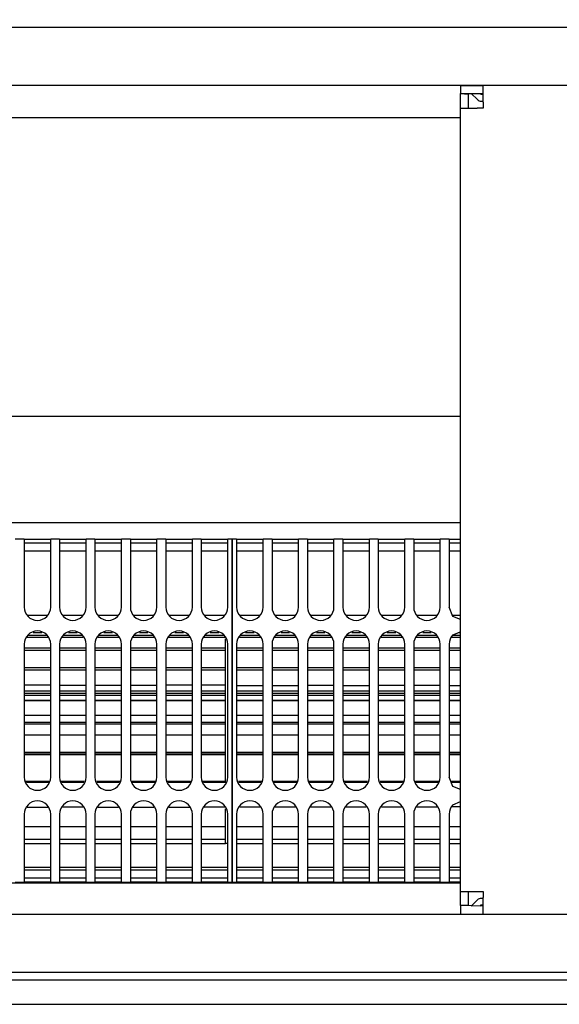
# Model space of a CAD drawing. Units: millimetres. Extents: x -180 to 7975, y -122 to 5841.
# Drawn here: x 2202 to 2304, y 2136 to 2321 of the extents above; entities that cross this region are included whole.
import ezdxf

# ---------------------------------------------------------------- set-up
doc = ezdxf.new("R2010")
doc.units = ezdxf.units.MM
doc.layers.add('1', color=7, linetype='Continuous')
doc.styles.add('CONVERTER_13', font='txt.shx', dxfattribs={"width": 0.9})
doc.dimstyles.new('ME10_DIM_28', dxfattribs={"dimtxt": 60, "dimasz": 70, "dimexe": 40, "dimexo": 0, "dimgap": 40, "dimtad": 1, "dimdsep": 46, "dimtxsty": 'CONVERTER_13', "dimsah": 1, "dimcen": 0.09, "dimclrd": 2, "dimclre": 2, "dimclrt": 3, "dimadec": 0, "dimazin": 0, "dimtfac": 1, "dimtdec": 4, "dimtix": 1, "dimtmove": 0, "dimatfit": 3, "dimfxl": 1, "dimtolj": 1, "dimtzin": 0, "dimarcsym": 0})

# ---------------------------------------------------------------- blocks, each defined once
blk = doc.blocks.new('*D21')
at = {"layer": '1', "color": 2, "linetype": 'Continuous'}
for p, q in [((624.49, 2319.95), (624.49, 2525.95)), ((2414.49, 2319.95), (2414.49, 2525.95)), ((2414.49, 2485.95), (624.49, 2485.95))]:
    blk.add_line(p, q, dxfattribs=at)
at = {"layer": '1', "color": 2}
for points in [[(694.49, 2495.17), (694.49, 2476.73), (624.49, 2485.95)], [(2344.49, 2476.73), (2344.49, 2495.17), (2414.49, 2485.95)]]:
    blk.add_solid(points, dxfattribs=at)
at = {"layer": '1', "color": 3, "insert": (1380.29, 2525.95), "char_height": 60, "attachment_point": 7, "rotation": 0.0001, "line_spacing_factor": 0.60024, "style": 'CONVERTER_13'}
blk.add_mtext('\\C3;(\\C3;1790\\C3;)', dxfattribs=at)

msp = doc.modelspace()

# ---------------------------------------------------------------- linework, layer by layer
at = {"color": 1, "linetype": 'Continuous'}
for p, q in [((2414.892, 2308.95), (624.092, 2308.95)), ((2285.492, 2308.95), (2285.492, 2307.45)), ((2285.492, 2308.95), (2289.742, 2308.95)), ((2289.742, 2305.85), (2289.742, 2308.95)), ((2306.242, 2308.95), (2289.742, 2308.95)), ((2285.492, 2307.45), (2286.992, 2307.35)), ((2285.492, 2304.7), (2285.492, 2307.45)), ((2285.492, 2307.45), (2289.742, 2307.45)), ((2286.992, 2304.7), (2286.992, 2307.35)), ((2287.492, 2307.45), (2288.649, 2306.293)), ((2289.356, 2307.25), (2289.156, 2307.45)), ((2289.742, 2307.25), (2289.356, 2307.25)), ((2285.492, 2304.7), (2288.592, 2304.7)), ((2285.492, 2157.2), (2285.492, 2304.7)), ((2289.742, 2304.7), (2288.592, 2304.7)), ((2289.356, 2306), (2289.742, 2306)), ((2289.742, 2305.85), (2289.742, 2304.7)), ((2000.492, 2302.95), (2285.492, 2302.95)), ((2000.492, 2246.7), (2285.492, 2246.7)), ((2000.492, 2226.7), (2285.492, 2226.7)), ((2203.325, 2223.55), (2201.658, 2223.55)), ((2203.325, 2223.55), (2203.325, 2221.75)), ((2203.325, 2223.55), (2208.325, 2223.55)), ((2208.325, 2221.75), (2208.325, 2223.55)), ((2209.992, 2223.55), (2208.325, 2223.55)), ((2209.992, 2223.55), (2214.992, 2223.55)), ((2209.992, 2223.55), (2209.992, 2221.75)), ((2214.992, 2221.75), (2214.992, 2223.55)), ((2216.658, 2223.55), (2214.992, 2223.55)), ((2216.658, 2223.55), (2221.658, 2223.55)), ((2216.658, 2223.55), (2216.658, 2221.75)), ((2221.658, 2221.75), (2221.658, 2223.55)), ((2223.325, 2223.55), (2221.658, 2223.55)), ((2223.325, 2223.55), (2223.325, 2221.75)), ((2223.325, 2223.55), (2228.325, 2223.55)), ((2228.325, 2221.75), (2228.325, 2223.55)), ((2229.992, 2223.55), (2228.325, 2223.55)), ((2229.992, 2223.55), (2234.992, 2223.55)), ((2229.992, 2223.55), (2229.992, 2221.75)), ((2234.992, 2221.75), (2234.992, 2223.55)), ((2236.658, 2223.55), (2234.992, 2223.55)), ((2236.658, 2223.55), (2241.658, 2223.55)), ((2236.658, 2223.55), (2236.658, 2221.75)), ((2241.658, 2221.75), (2241.658, 2223.55)), ((2242.492, 2223.55), (2241.658, 2223.55)), ((2242.492, 2223.55), (2242.492, 2221.75)), ((2243.325, 2223.55), (2242.492, 2223.55)), ((2242.492, 2221.75), (2242.492, 2223.55)), ((2243.325, 2223.55), (2248.325, 2223.55)), ((2243.325, 2223.55), (2243.325, 2221.75)), ((2248.325, 2221.75), (2248.325, 2223.55)), ((2249.992, 2223.55), (2248.325, 2223.55)), ((2249.992, 2223.55), (2249.992, 2221.75)), ((2249.992, 2223.55), (2254.992, 2223.55)), ((2256.658, 2223.55), (2254.992, 2223.55)), ((2254.992, 2221.75), (2254.992, 2223.55)), ((2256.658, 2223.55), (2261.658, 2223.55)), ((2256.658, 2223.55), (2256.658, 2221.75)), ((2261.658, 2221.75), (2261.658, 2223.55)), ((2263.325, 2223.55), (2261.658, 2223.55)), ((2263.325, 2223.55), (2263.325, 2221.75)), ((2263.325, 2223.55), (2268.325, 2223.55)), ((2268.325, 2221.75), (2268.325, 2223.55)), ((2269.992, 2223.55), (2268.325, 2223.55)), ((2269.992, 2223.55), (2274.992, 2223.55)), ((2269.992, 2223.55), (2269.992, 2221.75)), ((2274.992, 2221.75), (2274.992, 2223.55)), ((2276.658, 2223.55), (2274.992, 2223.55)), ((2276.658, 2223.55), (2276.658, 2221.75)), ((2276.658, 2223.55), (2281.658, 2223.55)), ((2281.658, 2221.75), (2281.658, 2223.55)), ((2283.325, 2223.55), (2281.658, 2223.55)), ((2283.325, 2223.55), (2283.325, 2221.75)), ((2283.325, 2223.55), (2284.057, 2223.55)), ((2284.057, 2223.55), (2285.492, 2223.55)), ((2208.325, 2222.75), (2203.325, 2222.75)), ((2203.325, 2221.75), (2203.325, 2210.75)), ((2208.325, 2221.25), (2203.325, 2221.25)), ((2208.325, 2210.75), (2208.325, 2221.75)), ((2214.992, 2222.75), (2209.992, 2222.75)), ((2209.992, 2221.75), (2209.992, 2210.75)), ((2214.992, 2221.25), (2209.992, 2221.25)), ((2214.992, 2210.75), (2214.992, 2221.75)), ((2221.658, 2222.75), (2216.658, 2222.75)), ((2216.658, 2221.75), (2216.658, 2210.75)), ((2221.658, 2221.25), (2216.658, 2221.25)), ((2221.658, 2210.75), (2221.658, 2221.75)), ((2228.325, 2222.75), (2223.325, 2222.75)), ((2223.325, 2221.75), (2223.325, 2210.75)), ((2228.325, 2221.25), (2223.325, 2221.25)), ((2228.325, 2210.75), (2228.325, 2221.75)), ((2234.992, 2222.75), (2229.992, 2222.75)), ((2229.992, 2221.75), (2229.992, 2210.75)), ((2234.992, 2221.25), (2229.992, 2221.25)), ((2234.992, 2210.75), (2234.992, 2221.75)), ((2241.658, 2222.75), (2236.658, 2222.75)), ((2236.658, 2221.75), (2236.658, 2210.75)), ((2241.658, 2221.25), (2236.658, 2221.25)), ((2241.658, 2210.75), (2241.658, 2221.75)), ((2242.492, 2160.75), (2242.492, 2221.75)), ((2242.492, 2221.75), (2242.492, 2160.75)), ((2248.325, 2222.75), (2243.325, 2222.75)), ((2243.325, 2221.75), (2243.325, 2210.75)), ((2248.325, 2221.25), (2243.325, 2221.25)), ((2248.325, 2210.75), (2248.325, 2221.75)), ((2254.992, 2222.75), (2249.992, 2222.75)), ((2249.992, 2221.75), (2249.992, 2210.75)), ((2254.992, 2221.25), (2249.992, 2221.25)), ((2254.992, 2210.75), (2254.992, 2221.75)), ((2261.658, 2222.75), (2256.658, 2222.75)), ((2256.658, 2221.75), (2256.658, 2210.75)), ((2261.658, 2221.25), (2256.658, 2221.25)), ((2261.658, 2210.75), (2261.658, 2221.75)), ((2268.325, 2222.75), (2263.325, 2222.75)), ((2263.325, 2221.75), (2263.325, 2210.75)), ((2268.325, 2221.25), (2263.325, 2221.25)), ((2268.325, 2210.75), (2268.325, 2221.75)), ((2274.992, 2222.75), (2269.992, 2222.75)), ((2269.992, 2221.75), (2269.992, 2210.75)), ((2274.992, 2221.25), (2269.992, 2221.25)), ((2274.992, 2210.75), (2274.992, 2221.75)), ((2281.658, 2222.75), (2276.658, 2222.75)), ((2276.658, 2221.75), (2276.658, 2210.75)), ((2281.658, 2221.25), (2276.658, 2221.25)), ((2281.658, 2210.75), (2281.658, 2221.75)), ((2284.057, 2222.75), (2283.325, 2222.75)), ((2283.325, 2221.75), (2283.325, 2210.75)), ((2285.492, 2221.25), (2283.325, 2221.25)), ((2285.492, 2222.75), (2284.057, 2222.75)), ((2284.057, 2208.982), (2283.325, 2210.75)), ((2203.946, 2209.25), (2207.704, 2209.25)), ((2210.613, 2209.25), (2214.37, 2209.25)), ((2217.28, 2209.25), (2221.037, 2209.25)), ((2223.946, 2209.25), (2227.704, 2209.25)), ((2230.613, 2209.25), (2234.37, 2209.25)), ((2237.28, 2209.25), (2241.037, 2209.25)), ((2243.946, 2209.25), (2247.704, 2209.25)), ((2250.613, 2209.25), (2254.37, 2209.25)), ((2257.28, 2209.25), (2261.037, 2209.25)), ((2263.946, 2209.25), (2267.704, 2209.25)), ((2270.613, 2209.25), (2274.37, 2209.25)), ((2277.28, 2209.25), (2281.037, 2209.25)), ((2283.946, 2209.25), (2285.492, 2209.25)), ((2285.492, 2208.388), (2284.057, 2208.982)), ((2207.801, 2205.015), (2203.849, 2205.015)), ((2204.025, 2205.44), (2207.625, 2205.44)), ((2206.63, 2205.916), (2205.02, 2205.916)), ((2214.468, 2205.015), (2210.516, 2205.015)), ((2210.692, 2205.44), (2214.292, 2205.44)), ((2213.297, 2205.916), (2211.687, 2205.916)), ((2221.134, 2205.015), (2217.182, 2205.015)), ((2217.358, 2205.44), (2220.958, 2205.44)), ((2219.963, 2205.916), (2218.354, 2205.916)), ((2227.801, 2205.015), (2223.849, 2205.015)), ((2224.025, 2205.44), (2227.625, 2205.44)), ((2226.63, 2205.916), (2225.02, 2205.916)), ((2234.468, 2205.015), (2230.516, 2205.015)), ((2230.692, 2205.44), (2234.292, 2205.44)), ((2233.297, 2205.916), (2231.687, 2205.916)), ((2241.242, 2205.015), (2237.182, 2205.015)), ((2237.358, 2205.44), (2240.958, 2205.44)), ((2239.963, 2205.916), (2238.354, 2205.916)), ((2241.242, 2203.075), (2241.242, 2204.756)), ((2247.801, 2205.015), (2243.849, 2205.015)), ((2244.025, 2205.44), (2247.625, 2205.44)), ((2246.63, 2205.916), (2245.02, 2205.916)), ((2254.468, 2205.015), (2250.516, 2205.015)), ((2250.692, 2205.44), (2254.292, 2205.44)), ((2253.297, 2205.916), (2251.687, 2205.916)), ((2261.134, 2205.015), (2257.182, 2205.015)), ((2257.358, 2205.44), (2260.958, 2205.44)), ((2259.963, 2205.916), (2258.354, 2205.916)), ((2267.801, 2205.015), (2263.849, 2205.015)), ((2264.025, 2205.44), (2267.625, 2205.44)), ((2266.63, 2205.916), (2265.02, 2205.916)), ((2274.468, 2205.015), (2270.516, 2205.015)), ((2270.692, 2205.44), (2274.292, 2205.44)), ((2273.297, 2205.916), (2271.687, 2205.916)), ((2281.134, 2205.015), (2277.182, 2205.015)), ((2277.358, 2205.44), (2280.958, 2205.44)), ((2279.963, 2205.916), (2278.354, 2205.916)), ((2285.492, 2205.015), (2283.849, 2205.015)), ((2284.025, 2205.44), (2285.492, 2205.44)), ((2284.057, 2205.518), (2285.492, 2206.112)), ((2285.492, 2205.916), (2285.02, 2205.916)), ((2203.325, 2203.75), (2203.325, 2178.75)), ((2203.325, 2203.075), (2208.325, 2203.075)), ((2208.325, 2202.593), (2203.325, 2202.593)), ((2208.325, 2178.75), (2208.325, 2203.75)), ((2209.992, 2203.75), (2209.992, 2178.75)), ((2209.992, 2203.075), (2214.992, 2203.075)), ((2214.992, 2202.593), (2209.992, 2202.593)), ((2214.992, 2178.75), (2214.992, 2203.75)), ((2216.658, 2203.75), (2216.658, 2178.75)), ((2216.658, 2203.075), (2221.658, 2203.075)), ((2221.658, 2202.593), (2216.658, 2202.593)), ((2221.658, 2178.75), (2221.658, 2203.75)), ((2223.325, 2203.75), (2223.325, 2178.75)), ((2223.325, 2203.075), (2228.325, 2203.075)), ((2228.325, 2202.593), (2223.325, 2202.593)), ((2228.325, 2178.75), (2228.325, 2203.75)), ((2229.992, 2203.75), (2229.992, 2178.75)), ((2229.992, 2203.075), (2234.992, 2203.075)), ((2234.992, 2202.593), (2229.992, 2202.593)), ((2234.992, 2178.75), (2234.992, 2203.75)), ((2236.658, 2203.75), (2236.658, 2178.75)), ((2236.658, 2203.075), (2241.242, 2203.075)), ((2241.242, 2202.593), (2236.658, 2202.593)), ((2241.242, 2199.347), (2241.242, 2203.075)), ((2241.658, 2178.75), (2241.658, 2203.75)), ((2243.325, 2203.75), (2243.325, 2178.75)), ((2243.325, 2203.075), (2248.325, 2203.075)), ((2248.325, 2202.593), (2243.325, 2202.593)), ((2248.325, 2178.75), (2248.325, 2203.75)), ((2249.992, 2203.75), (2249.992, 2178.75)), ((2249.992, 2203.075), (2254.992, 2203.075)), ((2254.992, 2202.593), (2249.992, 2202.593)), ((2254.992, 2178.75), (2254.992, 2203.75)), ((2256.658, 2203.75), (2256.658, 2178.75)), ((2256.658, 2203.075), (2261.658, 2203.075)), ((2261.658, 2202.593), (2256.658, 2202.593)), ((2261.658, 2178.75), (2261.658, 2203.75)), ((2263.325, 2203.75), (2263.325, 2178.75)), ((2263.325, 2203.075), (2268.325, 2203.075)), ((2268.325, 2202.593), (2263.325, 2202.593)), ((2268.325, 2178.75), (2268.325, 2203.75)), ((2269.992, 2203.75), (2269.992, 2178.75)), ((2269.992, 2203.075), (2274.992, 2203.075)), ((2274.992, 2202.593), (2269.992, 2202.593)), ((2274.992, 2178.75), (2274.992, 2203.75)), ((2276.658, 2203.75), (2276.658, 2178.75)), ((2276.658, 2203.075), (2281.658, 2203.075)), ((2281.658, 2202.593), (2276.658, 2202.593)), ((2281.658, 2178.75), (2281.658, 2203.75)), ((2283.325, 2203.75), (2283.325, 2178.75)), ((2283.325, 2203.075), (2285.492, 2203.075)), ((2285.492, 2202.593), (2283.325, 2202.593)), ((2203.325, 2199.348), (2208.325, 2199.348)), ((2208.325, 2198.847), (2203.325, 2198.847)), ((2209.992, 2199.348), (2214.992, 2199.348)), ((2214.992, 2198.847), (2209.992, 2198.847)), ((2216.658, 2199.348), (2221.658, 2199.348)), ((2221.658, 2198.847), (2216.658, 2198.847)), ((2223.325, 2199.348), (2228.325, 2199.347)), ((2228.325, 2198.847), (2223.325, 2198.847)), ((2229.992, 2199.347), (2234.992, 2199.347)), ((2234.992, 2198.847), (2229.992, 2198.847)), ((2236.658, 2199.347), (2241.242, 2199.347)), ((2241.242, 2198.847), (2236.658, 2198.847)), ((2241.242, 2194.558), (2241.242, 2199.347)), ((2243.325, 2199.35), (2248.325, 2199.349)), ((2248.325, 2198.847), (2243.325, 2198.847)), ((2249.992, 2199.349), (2254.992, 2199.349)), ((2254.992, 2198.847), (2249.992, 2198.847)), ((2256.658, 2199.349), (2261.658, 2199.349)), ((2261.658, 2198.847), (2256.658, 2198.847)), ((2263.325, 2199.349), (2268.325, 2199.349)), ((2268.325, 2198.847), (2263.325, 2198.847)), ((2269.992, 2199.349), (2274.992, 2199.349)), ((2274.992, 2198.847), (2269.992, 2198.847)), ((2276.658, 2199.349), (2281.658, 2199.349)), ((2281.658, 2198.847), (2276.658, 2198.847)), ((2283.325, 2199.349), (2285.492, 2199.348)), ((2285.492, 2198.847), (2283.325, 2198.847)), ((2208.325, 2196.056), (2203.325, 2196.056)), ((2209.992, 2196.056), (2214.992, 2196.056)), ((2216.658, 2196.056), (2221.658, 2196.056)), ((2223.325, 2196.056), (2228.325, 2196.056)), ((2234.992, 2196.056), (2229.992, 2196.056)), ((2241.242, 2196.056), (2236.658, 2196.056)), ((2243.325, 2195.97), (2248.325, 2195.97)), ((2249.992, 2195.97), (2254.992, 2195.97)), ((2261.658, 2195.97), (2256.658, 2195.97)), ((2263.325, 2195.97), (2268.325, 2195.97)), ((2274.992, 2195.97), (2269.992, 2195.97)), ((2281.658, 2195.97), (2276.658, 2195.97)), ((2283.325, 2195.97), (2285.492, 2195.97)), ((2203.325, 2194.977), (2208.325, 2194.977)), ((2203.325, 2194.558), (2208.325, 2194.558)), ((2208.325, 2194.081), (2203.325, 2194.081)), ((2209.992, 2194.977), (2214.992, 2194.977)), ((2209.992, 2194.558), (2214.992, 2194.558)), ((2214.992, 2194.081), (2209.992, 2194.081)), ((2216.658, 2194.977), (2221.658, 2194.977)), ((2216.658, 2194.558), (2221.658, 2194.558)), ((2221.658, 2194.081), (2216.658, 2194.081)), ((2223.325, 2194.977), (2228.325, 2194.977)), ((2223.325, 2194.558), (2228.325, 2194.558)), ((2228.325, 2194.081), (2223.325, 2194.081)), ((2229.992, 2194.977), (2234.992, 2194.977)), ((2229.992, 2194.558), (2234.992, 2194.558)), ((2234.992, 2194.081), (2229.992, 2194.081)), ((2236.658, 2194.977), (2241.242, 2194.977)), ((2236.658, 2194.558), (2241.242, 2194.558)), ((2241.242, 2194.081), (2236.658, 2194.081)), ((2241.242, 2189.096), (2241.242, 2194.558)), ((2243.325, 2194.977), (2248.325, 2194.977)), ((2243.325, 2194.558), (2248.325, 2194.558)), ((2248.325, 2194.081), (2243.325, 2194.081)), ((2249.992, 2194.977), (2254.992, 2194.977)), ((2249.992, 2194.558), (2254.992, 2194.558)), ((2254.992, 2194.081), (2249.992, 2194.081)), ((2256.658, 2194.977), (2261.658, 2194.977)), ((2256.658, 2194.558), (2261.658, 2194.558)), ((2261.658, 2194.081), (2256.658, 2194.081)), ((2263.325, 2194.977), (2268.325, 2194.977)), ((2263.325, 2194.558), (2268.325, 2194.558)), ((2268.325, 2194.081), (2263.325, 2194.081)), ((2269.992, 2194.977), (2274.992, 2194.977)), ((2269.992, 2194.558), (2274.992, 2194.558)), ((2274.992, 2194.081), (2269.992, 2194.081)), ((2276.658, 2194.977), (2281.658, 2194.977)), ((2276.658, 2194.558), (2281.658, 2194.558)), ((2281.658, 2194.081), (2276.658, 2194.081)), ((2283.325, 2194.977), (2285.492, 2194.977)), ((2283.325, 2194.558), (2285.492, 2194.558)), ((2285.492, 2194.081), (2283.325, 2194.081)), ((2203.325, 2193.225), (2208.325, 2193.225)), ((2208.325, 2193.063), (2203.325, 2193.063)), ((2209.992, 2193.225), (2214.992, 2193.225)), ((2214.992, 2193.063), (2209.992, 2193.063)), ((2216.658, 2193.225), (2221.658, 2193.225)), ((2221.658, 2193.063), (2216.658, 2193.063)), ((2223.325, 2193.225), (2228.325, 2193.225)), ((2228.325, 2193.063), (2223.325, 2193.063)), ((2229.992, 2193.225), (2234.992, 2193.225)), ((2234.992, 2193.063), (2229.992, 2193.063)), ((2236.658, 2193.225), (2241.242, 2193.225)), ((2241.242, 2193.063), (2236.658, 2193.063)), ((2243.325, 2193.225), (2248.325, 2193.225)), ((2248.325, 2193.063), (2243.325, 2193.063)), ((2249.992, 2193.225), (2254.992, 2193.225)), ((2254.992, 2193.063), (2249.992, 2193.063)), ((2256.658, 2193.225), (2261.658, 2193.225)), ((2261.658, 2193.063), (2256.658, 2193.063)), ((2263.325, 2193.225), (2268.325, 2193.225)), ((2268.325, 2193.063), (2263.325, 2193.063)), ((2269.992, 2193.225), (2274.992, 2193.225)), ((2274.992, 2193.063), (2269.992, 2193.063)), ((2276.658, 2193.225), (2281.658, 2193.225)), ((2281.658, 2193.063), (2276.658, 2193.063)), ((2283.325, 2193.225), (2285.492, 2193.225)), ((2285.492, 2193.063), (2283.325, 2193.063)), ((2203.325, 2190.4), (2208.325, 2190.4)), ((2209.992, 2190.4), (2214.992, 2190.4)), ((2216.658, 2190.4), (2221.658, 2190.4)), ((2223.325, 2190.4), (2228.325, 2190.4)), ((2229.992, 2190.4), (2234.992, 2190.4)), ((2236.658, 2190.4), (2241.242, 2190.4)), ((2243.325, 2190.4), (2248.325, 2190.4)), ((2249.992, 2190.4), (2254.992, 2190.4)), ((2256.658, 2190.4), (2261.658, 2190.4)), ((2263.325, 2190.4), (2268.325, 2190.4)), ((2269.992, 2190.4), (2274.992, 2190.4)), ((2276.658, 2190.4), (2281.658, 2190.4)), ((2283.325, 2190.4), (2285.492, 2190.4)), ((2203.325, 2189.096), (2208.325, 2189.096)), ((2208.325, 2188.68), (2203.325, 2188.68)), ((2209.992, 2189.096), (2214.992, 2189.096)), ((2214.992, 2188.68), (2209.992, 2188.68)), ((2216.658, 2189.096), (2221.658, 2189.096)), ((2221.658, 2188.68), (2216.658, 2188.68)), ((2223.325, 2189.096), (2228.325, 2189.096)), ((2228.325, 2188.68), (2223.325, 2188.68)), ((2229.992, 2189.096), (2234.992, 2189.096)), ((2234.992, 2188.68), (2229.992, 2188.68)), ((2236.658, 2189.096), (2241.242, 2189.096)), ((2241.242, 2188.68), (2236.658, 2188.68)), ((2241.242, 2183.404), (2241.242, 2189.096)), ((2243.325, 2189.096), (2248.325, 2189.096)), ((2248.325, 2188.68), (2243.325, 2188.68)), ((2249.992, 2189.096), (2254.992, 2189.096)), ((2254.992, 2188.68), (2249.992, 2188.68)), ((2256.658, 2189.096), (2261.658, 2189.096)), ((2261.658, 2188.68), (2256.658, 2188.68)), ((2263.325, 2189.096), (2268.325, 2189.096)), ((2268.325, 2188.68), (2263.325, 2188.68)), ((2269.992, 2189.096), (2274.992, 2189.096)), ((2274.992, 2188.68), (2269.992, 2188.68)), ((2276.658, 2189.096), (2281.658, 2189.096)), ((2281.658, 2188.68), (2276.658, 2188.68)), ((2283.325, 2189.096), (2285.492, 2189.096)), ((2285.492, 2188.68), (2283.325, 2188.68)), ((2208.325, 2186.627), (2203.325, 2186.627)), ((2214.992, 2186.627), (2209.992, 2186.627)), ((2221.658, 2186.627), (2216.658, 2186.627)), ((2228.325, 2186.627), (2223.325, 2186.627)), ((2234.992, 2186.627), (2229.992, 2186.627)), ((2241.242, 2186.627), (2236.658, 2186.627)), ((2248.325, 2186.627), (2243.325, 2186.627)), ((2254.992, 2186.627), (2249.992, 2186.627)), ((2261.658, 2186.627), (2256.658, 2186.627)), ((2268.325, 2186.627), (2263.325, 2186.627)), ((2274.992, 2186.627), (2269.992, 2186.627)), ((2281.658, 2186.627), (2276.658, 2186.627)), ((2285.492, 2186.627), (2283.325, 2186.627)), ((2203.325, 2183.404), (2208.325, 2183.404)), ((2208.325, 2183.082), (2203.325, 2183.082)), ((2208.325, 2182.896), (2203.325, 2182.896)), ((2209.992, 2183.404), (2214.992, 2183.404)), ((2214.992, 2183.082), (2209.992, 2183.082)), ((2214.992, 2182.896), (2209.992, 2182.896)), ((2216.658, 2183.404), (2221.658, 2183.404)), ((2221.658, 2183.082), (2216.658, 2183.082)), ((2221.658, 2182.896), (2216.658, 2182.896)), ((2223.325, 2183.404), (2228.325, 2183.404)), ((2228.325, 2183.082), (2223.325, 2183.082)), ((2228.325, 2182.896), (2223.325, 2182.896)), ((2229.992, 2183.404), (2234.992, 2183.404)), ((2234.992, 2183.082), (2229.992, 2183.082)), ((2234.992, 2182.896), (2229.992, 2182.896)), ((2236.658, 2183.404), (2241.242, 2183.404)), ((2241.242, 2183.082), (2236.658, 2183.082)), ((2241.242, 2182.896), (2236.658, 2182.896)), ((2241.242, 2177.942), (2241.242, 2183.404)), ((2243.325, 2183.404), (2248.325, 2183.404)), ((2248.325, 2183.082), (2243.325, 2183.082)), ((2248.325, 2182.896), (2243.325, 2182.896)), ((2249.992, 2183.404), (2254.992, 2183.404)), ((2254.992, 2183.082), (2249.992, 2183.082)), ((2254.992, 2182.896), (2249.992, 2182.896)), ((2256.658, 2183.404), (2261.658, 2183.404)), ((2261.658, 2183.082), (2256.658, 2183.082)), ((2261.658, 2182.896), (2256.658, 2182.896)), ((2263.325, 2183.404), (2268.325, 2183.404)), ((2268.325, 2183.082), (2263.325, 2183.082)), ((2268.325, 2182.896), (2263.325, 2182.896)), ((2269.992, 2183.404), (2274.992, 2183.404)), ((2274.992, 2183.082), (2269.992, 2183.082)), ((2274.992, 2182.896), (2269.992, 2182.896)), ((2276.658, 2183.404), (2281.658, 2183.404)), ((2281.658, 2183.082), (2276.658, 2183.082)), ((2281.658, 2182.896), (2276.658, 2182.896)), ((2283.325, 2183.404), (2285.492, 2183.404)), ((2285.492, 2183.082), (2283.325, 2183.082)), ((2285.492, 2182.896), (2283.325, 2182.896)), ((2284.057, 2176.982), (2283.325, 2178.75)), ((2203.66, 2177.942), (2207.99, 2177.942)), ((2207.907, 2177.741), (2203.743, 2177.741)), ((2210.327, 2177.942), (2214.657, 2177.942)), ((2214.574, 2177.741), (2210.41, 2177.741)), ((2216.993, 2177.942), (2221.324, 2177.942)), ((2221.241, 2177.741), (2217.076, 2177.741)), ((2223.66, 2177.942), (2227.99, 2177.942)), ((2227.907, 2177.741), (2223.743, 2177.741)), ((2230.327, 2177.942), (2234.657, 2177.942)), ((2234.574, 2177.741), (2230.41, 2177.741)), ((2236.993, 2177.942), (2241.242, 2177.942)), ((2241.242, 2177.741), (2237.076, 2177.741)), ((2241.242, 2177.741), (2241.242, 2177.942)), ((2243.66, 2177.942), (2247.99, 2177.942)), ((2247.907, 2177.741), (2243.743, 2177.741)), ((2250.327, 2177.942), (2254.657, 2177.942)), ((2254.574, 2177.741), (2250.41, 2177.741)), ((2256.993, 2177.942), (2261.324, 2177.942)), ((2261.241, 2177.741), (2257.076, 2177.741)), ((2263.66, 2177.942), (2267.99, 2177.942)), ((2267.907, 2177.741), (2263.743, 2177.741)), ((2270.327, 2177.942), (2274.657, 2177.942)), ((2274.574, 2177.741), (2270.41, 2177.741)), ((2276.993, 2177.942), (2281.324, 2177.942)), ((2281.241, 2177.741), (2277.076, 2177.741)), ((2283.66, 2177.942), (2285.492, 2177.942)), ((2285.492, 2177.741), (2283.743, 2177.741)), ((2285.492, 2176.388), (2284.057, 2176.982)), ((2203.88, 2173.089), (2207.77, 2173.089)), ((2214.437, 2173.089), (2210.547, 2173.089)), ((2217.213, 2173.089), (2221.104, 2173.089)), ((2223.88, 2173.089), (2227.77, 2173.089)), ((2230.547, 2173.089), (2234.437, 2173.089)), ((2237.213, 2173.089), (2241.077, 2173.153)), ((2241.242, 2173.089), (2237.213, 2173.089)), ((2243.906, 2173.153), (2247.744, 2173.153)), ((2250.573, 2173.153), (2254.411, 2173.153)), ((2257.24, 2173.153), (2261.077, 2173.153)), ((2263.906, 2173.153), (2267.744, 2173.153)), ((2270.573, 2173.153), (2274.411, 2173.153)), ((2277.24, 2173.153), (2281.077, 2173.153)), ((2285.492, 2173.153), (2283.906, 2173.153)), ((2284.057, 2173.518), (2285.492, 2174.112)), ((2203.325, 2171.75), (2203.325, 2160.75)), ((2208.325, 2160.75), (2208.325, 2171.75)), ((2209.992, 2171.75), (2209.992, 2160.75)), ((2214.992, 2160.75), (2214.992, 2171.75)), ((2216.658, 2171.75), (2216.658, 2160.75)), ((2221.658, 2160.75), (2221.658, 2171.75)), ((2223.325, 2171.75), (2223.325, 2160.75)), ((2228.325, 2160.75), (2228.325, 2171.75)), ((2229.992, 2171.75), (2229.992, 2160.75)), ((2234.992, 2160.75), (2234.992, 2171.75)), ((2236.658, 2171.75), (2236.658, 2160.75)), ((2241.242, 2172.108), (2241.242, 2172.756)), ((2241.242, 2169.425), (2241.242, 2172.108)), ((2241.658, 2160.75), (2241.658, 2171.75)), ((2243.325, 2171.75), (2243.325, 2160.75)), ((2248.325, 2160.75), (2248.325, 2171.75)), ((2249.992, 2171.75), (2249.992, 2160.75)), ((2254.992, 2160.75), (2254.992, 2171.75)), ((2256.658, 2171.75), (2256.658, 2160.75)), ((2261.658, 2160.75), (2261.658, 2171.75)), ((2263.325, 2171.75), (2263.325, 2160.75)), ((2268.325, 2160.75), (2268.325, 2171.75)), ((2269.992, 2171.75), (2269.992, 2160.75)), ((2274.992, 2160.75), (2274.992, 2171.75)), ((2276.658, 2171.75), (2276.658, 2160.75)), ((2281.658, 2160.75), (2281.658, 2171.75)), ((2283.325, 2171.75), (2283.325, 2160.75)), ((2203.325, 2169.425), (2208.325, 2169.425)), ((2209.992, 2169.425), (2214.992, 2169.425)), ((2216.658, 2169.425), (2221.658, 2169.425)), ((2223.325, 2169.425), (2228.325, 2169.425)), ((2229.992, 2169.425), (2234.992, 2169.425)), ((2236.658, 2169.425), (2241.242, 2169.425)), ((2241.242, 2167.06), (2241.242, 2169.425)), ((2243.325, 2169.425), (2248.325, 2169.425)), ((2249.992, 2169.425), (2254.992, 2169.425)), ((2256.658, 2169.425), (2261.658, 2169.425)), ((2263.325, 2169.425), (2268.325, 2169.425)), ((2269.992, 2169.425), (2274.992, 2169.425)), ((2276.658, 2169.425), (2281.658, 2169.425)), ((2283.325, 2169.425), (2285.492, 2169.425)), ((2203.325, 2167.06), (2208.325, 2167.06)), ((2203.325, 2166.25), (2208.325, 2166.25)), ((2209.992, 2167.06), (2214.992, 2167.06)), ((2209.992, 2166.25), (2214.992, 2166.25)), ((2216.658, 2167.06), (2221.658, 2167.06)), ((2216.658, 2166.25), (2221.658, 2166.25)), ((2223.325, 2167.06), (2228.325, 2167.06)), ((2223.325, 2166.25), (2228.325, 2166.25)), ((2229.992, 2167.06), (2234.992, 2167.06)), ((2229.992, 2166.25), (2234.992, 2166.25)), ((2236.658, 2167.06), (2241.242, 2167.06)), ((2236.658, 2166.25), (2241.242, 2166.25)), ((2241.242, 2166.25), (2241.242, 2167.06)), ((2241.742, 2166.25), (2241.242, 2166.25)), ((2243.325, 2167.06), (2248.325, 2167.06)), ((2243.325, 2166.25), (2248.325, 2166.25)), ((2249.992, 2167.06), (2254.992, 2167.06)), ((2249.992, 2166.25), (2254.992, 2166.25)), ((2256.658, 2167.06), (2261.658, 2167.06)), ((2256.658, 2166.25), (2261.658, 2166.25)), ((2263.325, 2167.06), (2268.325, 2167.06)), ((2263.325, 2166.25), (2268.325, 2166.25)), ((2269.992, 2167.06), (2274.992, 2167.06)), ((2269.992, 2166.25), (2274.992, 2166.25)), ((2276.658, 2167.06), (2281.658, 2167.06)), ((2276.658, 2166.25), (2281.658, 2166.25)), ((2283.325, 2167.06), (2285.492, 2167.06)), ((2283.325, 2166.25), (2285.492, 2166.25)), ((2203.325, 2161.75), (2208.325, 2161.75)), ((2203.325, 2161.25), (2208.325, 2161.25)), ((2203.325, 2160.75), (2203.325, 2158.95)), ((2208.325, 2158.95), (2208.325, 2160.75)), ((2209.992, 2161.75), (2214.992, 2161.75)), ((2209.992, 2161.25), (2214.992, 2161.25)), ((2209.992, 2160.75), (2209.992, 2158.95)), ((2214.992, 2158.95), (2214.992, 2160.75)), ((2216.658, 2161.75), (2221.658, 2161.75)), ((2216.658, 2161.25), (2221.658, 2161.25)), ((2216.658, 2160.75), (2216.658, 2158.95)), ((2221.658, 2158.95), (2221.658, 2160.75)), ((2223.325, 2161.75), (2228.325, 2161.75)), ((2223.325, 2161.25), (2228.325, 2161.25)), ((2223.325, 2160.75), (2223.325, 2158.95)), ((2228.325, 2158.95), (2228.325, 2160.75)), ((2229.992, 2161.75), (2234.992, 2161.75)), ((2229.992, 2161.25), (2234.992, 2161.25)), ((2229.992, 2160.75), (2229.992, 2158.95)), ((2234.992, 2158.95), (2234.992, 2160.75)), ((2236.658, 2161.75), (2241.658, 2161.75)), ((2236.658, 2161.25), (2241.658, 2161.25)), ((2236.658, 2160.75), (2236.658, 2158.95)), ((2241.658, 2158.95), (2241.658, 2160.75)), ((2242.492, 2160.75), (2242.492, 2158.95)), ((2242.492, 2158.95), (2242.492, 2160.75)), ((2243.325, 2161.75), (2248.325, 2161.75)), ((2243.325, 2161.25), (2248.325, 2161.25)), ((2243.325, 2160.75), (2243.325, 2158.95)), ((2248.325, 2158.95), (2248.325, 2160.75)), ((2249.992, 2161.75), (2254.992, 2161.75)), ((2249.992, 2161.25), (2254.992, 2161.25)), ((2249.992, 2160.75), (2249.992, 2158.95)), ((2254.992, 2158.95), (2254.992, 2160.75)), ((2256.658, 2161.75), (2261.658, 2161.75)), ((2256.658, 2161.25), (2261.658, 2161.25)), ((2256.658, 2160.75), (2256.658, 2158.95)), ((2261.658, 2158.95), (2261.658, 2160.75)), ((2263.325, 2161.75), (2268.325, 2161.75)), ((2263.325, 2161.25), (2268.325, 2161.25)), ((2263.325, 2160.75), (2263.325, 2158.95)), ((2268.325, 2158.95), (2268.325, 2160.75)), ((2269.992, 2161.75), (2274.992, 2161.75)), ((2269.992, 2161.25), (2274.992, 2161.25)), ((2269.992, 2160.75), (2269.992, 2158.95)), ((2274.992, 2158.95), (2274.992, 2160.75)), ((2276.658, 2161.75), (2281.658, 2161.75)), ((2276.658, 2161.25), (2281.658, 2161.25)), ((2276.658, 2160.75), (2276.658, 2158.95)), ((2281.658, 2158.95), (2281.658, 2160.75)), ((2283.325, 2161.75), (2285.492, 2161.75)), ((2283.325, 2161.25), (2285.492, 2161.25)), ((2283.325, 2160.75), (2283.325, 2158.95)), ((2285.492, 2158.75), (2000.492, 2158.75)), ((2201.658, 2158.95), (2203.325, 2158.95)), ((2203.325, 2159.75), (2208.325, 2159.75)), ((2208.325, 2158.95), (2203.325, 2158.95)), ((2208.325, 2158.95), (2209.992, 2158.95)), ((2209.992, 2159.75), (2214.992, 2159.75)), ((2214.992, 2158.95), (2209.992, 2158.95)), ((2214.992, 2158.95), (2216.658, 2158.95)), ((2216.658, 2159.75), (2221.658, 2159.75)), ((2221.658, 2158.95), (2216.658, 2158.95)), ((2221.658, 2158.95), (2223.325, 2158.95)), ((2223.325, 2159.75), (2228.325, 2159.75)), ((2228.325, 2158.95), (2223.325, 2158.95)), ((2228.325, 2158.95), (2229.992, 2158.95)), ((2229.992, 2159.75), (2234.992, 2159.75)), ((2234.992, 2158.95), (2229.992, 2158.95)), ((2234.992, 2158.95), (2236.658, 2158.95)), ((2236.658, 2159.75), (2241.658, 2159.75)), ((2241.658, 2158.95), (2236.658, 2158.95)), ((2241.658, 2158.95), (2242.492, 2158.95)), ((2242.492, 2158.95), (2243.325, 2158.95)), ((2243.325, 2159.75), (2248.325, 2159.75)), ((2248.325, 2158.95), (2243.325, 2158.95)), ((2248.325, 2158.95), (2249.992, 2158.95)), ((2249.992, 2159.75), (2254.992, 2159.75)), ((2254.992, 2158.95), (2249.992, 2158.95)), ((2254.992, 2158.95), (2256.658, 2158.95)), ((2256.658, 2159.75), (2261.658, 2159.75)), ((2261.658, 2158.95), (2256.658, 2158.95)), ((2261.658, 2158.95), (2263.325, 2158.95)), ((2263.325, 2159.75), (2268.325, 2159.75)), ((2268.325, 2158.95), (2263.325, 2158.95)), ((2268.325, 2158.95), (2269.992, 2158.95)), ((2269.992, 2159.75), (2274.992, 2159.75)), ((2274.992, 2158.95), (2269.992, 2158.95)), ((2274.992, 2158.95), (2276.658, 2158.95)), ((2276.658, 2159.75), (2281.658, 2159.75)), ((2281.658, 2158.95), (2276.658, 2158.95)), ((2281.658, 2158.95), (2283.325, 2158.95)), ((2283.325, 2159.75), (2284.057, 2159.75)), ((2284.057, 2158.95), (2283.325, 2158.95)), ((2284.057, 2159.75), (2285.492, 2159.75)), ((2285.492, 2158.95), (2284.057, 2158.95)), ((2285.492, 2157.2), (2288.592, 2157.2)), ((2285.492, 2154.55), (2285.492, 2157.2)), ((2286.992, 2154.55), (2286.992, 2157.2)), ((2288.592, 2157.2), (2289.742, 2157.2)), ((2289.742, 2157.2), (2289.742, 2156.05)), ((2289.742, 2154.45), (2285.492, 2154.55)), ((2286.992, 2154.55), (2285.492, 2154.55)), ((2285.492, 2154.55), (2285.492, 2152.95)), ((2288.649, 2155.607), (2287.492, 2154.45)), ((2289.156, 2154.45), (2289.356, 2154.65)), ((2289.742, 2155.9), (2289.356, 2155.9)), ((2289.356, 2154.65), (2289.742, 2154.65)), ((2289.742, 2152.95), (2289.742, 2156.05)), ((624.092, 2152.95), (2414.892, 2152.95)), ((619.492, 2140.55), (2419.492, 2140.55)), ((619.492, 2135.95), (2419.492, 2135.95))]:
    msp.add_line(p, q, dxfattribs=at)
for centre, radius, start, end in [((2289.356, 2307), 1, 225, 270), ((2205.825, 2210.75), 2.5, 180, 0), ((2212.492, 2210.75), 2.5, 180, 0), ((2219.158, 2210.75), 2.5, 180, 0), ((2225.825, 2210.75), 2.5, 180, 0), ((2232.492, 2210.75), 2.5, 180, 0), ((2239.158, 2210.75), 2.5, 180, 0), ((2245.825, 2210.75), 2.5, 180, 0), ((2252.492, 2210.75), 2.5, 180, 0), ((2259.158, 2210.75), 2.5, 180, 0), ((2265.825, 2210.75), 2.5, 180, 0), ((2272.492, 2210.75), 2.5, 180, 0), ((2279.158, 2210.75), 2.5, 180, 0), ((2205.825, 2203.75), 2.5, 0, 180), ((2212.492, 2203.75), 2.5, 0, 180), ((2219.158, 2203.75), 2.5, 0, 180), ((2225.825, 2203.75), 2.5, 0, 180), ((2232.492, 2203.75), 2.5, 0, 180), ((2239.158, 2203.75), 2.5, 0, 180), ((2245.825, 2203.75), 2.5, 0, 180), ((2252.492, 2203.75), 2.5, 0, 180), ((2259.158, 2203.75), 2.5, 0, 180), ((2265.825, 2203.75), 2.5, 0, 180), ((2272.492, 2203.75), 2.5, 0, 180), ((2279.158, 2203.75), 2.5, 0, 180), ((2285.825, 2203.75), 2.5, 135.00052, 180.00027), ((2205.825, 2178.75), 2.5, 180, 0), ((2212.492, 2178.75), 2.5, 180, 0), ((2219.158, 2178.75), 2.5, 180, 0), ((2225.825, 2178.75), 2.5, 180, 0), ((2232.492, 2178.75), 2.5, 180, 0), ((2239.158, 2178.75), 2.5, 180, 0), ((2245.825, 2178.75), 2.5, 180, 0), ((2252.492, 2178.75), 2.5, 180, 0), ((2259.158, 2178.75), 2.5, 180, 0), ((2265.825, 2178.75), 2.5, 180, 0), ((2272.492, 2178.75), 2.5, 180, 0), ((2279.158, 2178.75), 2.5, 180, 0), ((2205.825, 2171.75), 2.5, 0, 180), ((2212.492, 2171.75), 2.5, 0, 180), ((2219.158, 2171.75), 2.5, 0, 180), ((2225.825, 2171.75), 2.5, 0, 180), ((2232.492, 2171.75), 2.5, 0, 180), ((2239.158, 2171.75), 2.5, 0, 180), ((2245.825, 2171.75), 2.5, 0, 180), ((2252.492, 2171.75), 2.5, 0, 180), ((2259.158, 2171.75), 2.5, 0, 180), ((2265.825, 2171.75), 2.5, 0, 180), ((2272.492, 2171.75), 2.5, 0, 180), ((2279.158, 2171.75), 2.5, 0, 180), ((2285.825, 2171.75), 2.5, 135.00052, 180.00028), ((2289.356, 2154.9), 1, 90, 135)]:
    msp.add_arc(centre, radius, start, end, dxfattribs=at)
at = {"layer": '1', "color": 6, "linetype": 'Continuous'}
for p, q in [((624.492, 2319.95), (2414.492, 2319.95)), ((2414.492, 2141.95), (624.492, 2141.95))]:
    msp.add_line(p, q, dxfattribs=at)

# ---------------------------------------------------------------- dimensions: what is measured, and where the dimension line sits
at = {"layer": '1'}
dim = msp.add_linear_dim(base=(2414.492, 2485.95), p1=(624.492, 2319.95), p2=(2414.492, 2319.95), text='<>)', dimstyle='ME10_DIM_28', override={"dimpost": '(<>)'}, dxfattribs=at)
dim.commit()
dim.dimension.update_dxf_attribs({"geometry": '*D21', "text_midpoint": (1519.492, 2555.95), "text_rotation": 0.00014})

doc.saveas('drawing.dxf')
